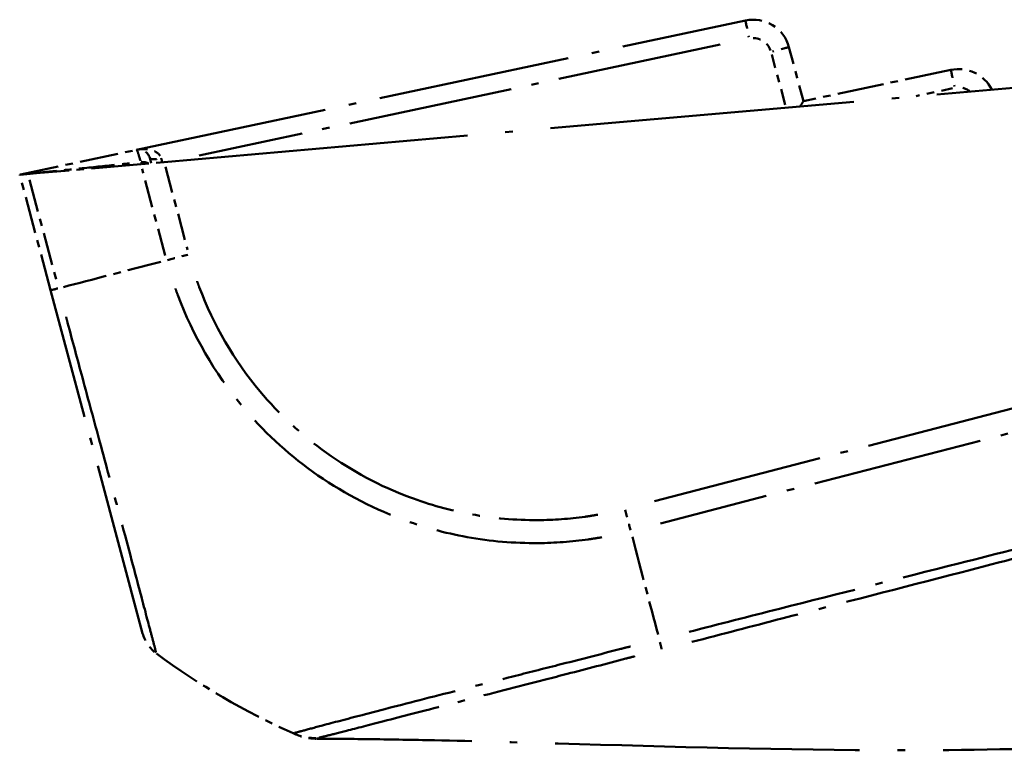
# Model space of a CAD drawing. Units: millimetres. Extents: x 1 to 1188, y 1 to 840.
# Drawn here: x 848 to 861, y 118 to 128 of the extents above; entities that cross this region are included whole.
import ezdxf

# ---------------------------------------------------------------- set-up
doc = ezdxf.new("R2010")
doc.units = ezdxf.units.MM
doc.linetypes.add('LONG_DASH_DOTTED', pattern=[0.3001, 0.2362, -0.0295, 0.0049, -0.0295])
doc.layers.add('Überlagern (ISO)', color=7, linetype='LONG_DASH_DOTTED', lineweight=50)

msp = doc.modelspace()

# ---------------------------------------------------------------- linework, layer by layer
at = {"layer": 'Überlagern (ISO)', "ltscale": 10.993351}
msp.add_line((849.1277875, 126.2174753), (857.3244705, 127.9597341), dxfattribs=at)
at = {"layer": 'Überlagern (ISO)', "ltscale": 9.411874}
msp.add_line((856.9860629, 127.6344474), (849.9685246, 126.1428236), dxfattribs=at)
at = {"layer": 'Überlagern (ISO)', "ltscale": 0.987609}
msp.add_line((857.9113893, 127.6000698), (858.1062429, 126.8728663), dxfattribs=at)
at = {"layer": 'Überlagern (ISO)', "ltscale": 0.919212}
msp.add_line((857.8608215, 126.8230347), (857.6794611, 127.4998807), dxfattribs=at)
at = {"layer": 'Überlagern (ISO)', "ltscale": 2.661687}
msp.add_line((860.090854, 127.2947085), (858.1062339, 126.8728644), dxfattribs=at)
at = {"layer": 'Überlagern (ISO)', "ltscale": 17.355017}
msp.add_line((849.4975948, 126.0528632), (862.6757751, 127.2058045), dxfattribs=at)
at = {"layer": 'Überlagern (ISO)', "ltscale": 0.657499}
msp.add_line((860.1150706, 127.0464999), (859.624767, 126.9422827), dxfattribs=at)
at = {"layer": 'Überlagern (ISO)', "ltscale": 2.209061}
msp.add_line((847.5618881, 125.8846331), (849.1277875, 126.2174753), dxfattribs=at)
at = {"layer": 'Überlagern (ISO)', "ltscale": 0.475008}
msp.add_line((849.3038631, 126.109576), (849.3231528, 126.037586), dxfattribs=at)
at = {"layer": 'Überlagern (ISO)', "ltscale": 2.82705}
msp.add_line((849.1833722, 126.0253722), (847.6632873, 125.892382), dxfattribs=at)
at = {"layer": 'Überlagern (ISO)', "ltscale": 0.447162}
msp.add_line((849.4975948, 126.0528632), (849.1833722, 126.0253722), dxfattribs=at)
at = {"layer": 'Überlagern (ISO)', "ltscale": 1.584917}
msp.add_line((849.5134338, 124.7935655), (849.2007438, 125.9605403), dxfattribs=at)
at = {"layer": 'Überlagern (ISO)', "ltscale": 1.521384}
msp.add_line((849.5142701, 125.9906299), (849.8144263, 124.8704319), dxfattribs=at)
at = {"layer": 'Überlagern (ISO)', "ltscale": 0.442308}
msp.add_line((847.6632873, 125.892382), (847.5529142, 125.8827257), dxfattribs=at)
at = {"layer": 'Überlagern (ISO)', "ltscale": 0.084827}
msp.add_line((847.5529142, 125.8827257), (847.5618881, 125.8846331), dxfattribs=at)
at = {"layer": 'Überlagern (ISO)', "ltscale": 2.112855}
msp.add_line((847.9697549, 124.327055), (847.5529142, 125.8827257), dxfattribs=at)
at = {"layer": 'Überlagern (ISO)', "ltscale": 1.882006}
msp.add_line((847.683915, 125.8153983), (848.0552142, 124.4296907), dxfattribs=at)
at = {"layer": 'Überlagern (ISO)', "ltscale": 9.892547}
msp.add_line((849.2084236, 119.7042804), (847.9697549, 124.327055), dxfattribs=at)
at = {"layer": 'Überlagern (ISO)', "ltscale": 9.733085}
msp.add_line((856.1012809, 121.4869132), (863.2837511, 123.3444263), dxfattribs=at)
at = {"layer": 'Überlagern (ISO)', "ltscale": 9.734946}
msp.add_line((863.3642137, 123.0438315), (856.1803703, 121.1859633), dxfattribs=at)
at = {"layer": 'Überlagern (ISO)', "ltscale": 0.995922}
msp.add_arc((857.4284264, 127.4706603), 0.5, 15, 102, dxfattribs=at)
at = {"layer": 'Überlagern (ISO)', "ltscale": 0.448116}
msp.add_arc((857.4279041, 127.4727785), 0.25, 19.35, 97.65, dxfattribs=at)
at = {"layer": 'Überlagern (ISO)', "ltscale": 0.865439}
msp.add_arc((860.1948099, 126.8056347), 0.5, 26.39733629, 102, dxfattribs=at)
at = {"layer": 'Überlagern (ISO)', "ltscale": 0.26192}
msp.add_arc((860.1942876, 126.8077529), 0.25, 53.68373323, 99.45703859, dxfattribs=at)
at = {"layer": 'Überlagern (ISO)', "ltscale": 0.298705}
msp.add_arc((849.1589742, 126.0707532), 0.15, 15, 102, dxfattribs=at)
at = {"layer": 'Überlagern (ISO)', "ltscale": 2.802233}
msp.add_arc((855.3254196, 127.4827789), 10, 233.62082283, 245.85960526, dxfattribs=at)
at = {"layer": 'Überlagern (ISO)', "ltscale": 0.408581}
msp.add_arc((851.5579441, 119.0347834), 0.75, 245.96499806, 269.7633032, dxfattribs=at)
at = {"layer": 'Überlagern (ISO)', "ltscale": 0.460989}
for centre in [(857.3764484, 127.7151972), (860.142832, 127.0501716)]:
    msp.add_ellipse(centre, major_axis=(-0.0519779, 0.2445369), ratio=0.0002817293, start_param=0.0781036931, end_param=1.483970509, dxfattribs=at)
at = {"layer": 'Überlagern (ISO)', "ltscale": 0.463512}
msp.add_ellipse((857.6699078, 127.535365), major_axis=(0.2414815, 0.0647048), ratio=0.0087247779, start_param=0.0785310593, end_param=1.4920901265, dxfattribs=at)
at = {"layer": 'Überlagern (ISO)', "ltscale": 0.247234}
msp.add_ellipse((857.9261639, 126.5790042), major_axis=(0.1800773, 0.2938594), ratio=0.0045033339, start_param=0.0042734783, end_param=0.7113550913, dxfattribs=at)
at = {"layer": 'Überlagern (ISO)', "ltscale": 0.275464}
msp.add_ellipse((849.448752, 126.1483989), major_axis=(-0.1448889, -0.0388229), ratio=0.2889016095, start_param=0.0777963409, end_param=1.4781304763, dxfattribs=at)
at = {"layer": 'Überlagern (ISO)', "ltscale": 0.069115}
msp.add_ellipse((849.4787386, 126.0364871), major_axis=(-0.0724829, 0.2401784), ratio=0.0001678573, start_param=4.7838110958, end_param=4.9941355224, dxfattribs=at)
at = {"layer": 'Überlagern (ISO)', "ltscale": 0.128965}
msp.add_ellipse((849.1974616, 125.9271162), major_axis=(0.1448889, 0.0388229), ratio=0.826931875, start_param=0.7429022255, end_param=1.3987732393, dxfattribs=at)
at = {"layer": 'Überlagern (ISO)', "ltscale": 0.396064}
msp.add_ellipse((849.8349796, 124.8131032), major_axis=(0.4829989, 0.1292753), ratio=0.0085972667, start_param=4.0646413812, end_param=4.6685966813, dxfattribs=at)
at = {"layer": 'Überlagern (ISO)', "ltscale": 2.528}
msp.add_ellipse((855.6131289, 126.429148), major_axis=(-9.6592528, -2.5882109), ratio=0.0088010082, start_param=0.6839737839, end_param=0.8766828261, dxfattribs=at)
at = {"layer": 'Überlagern (ISO)', "ltscale": 0.397377}
msp.add_ellipse((848.4527178, 124.4564645), major_axis=(-0.4829629, -0.1294095), ratio=0.0085944204, start_param=0.0336642875, end_param=0.6396214616, dxfattribs=at)
at = {"layer": 'Überlagern (ISO)', "ltscale": 0.397904}
msp.add_ellipse((855.7060888, 121.3891939), major_axis=(-0.12519, 0.4840738), ratio=0.0101664343, start_param=1.6131883835, end_param=2.2199491677, dxfattribs=at)
at = {"layer": 'Überlagern (ISO)', "ltscale": 2.533668}
msp.add_ellipse((854.3135871, 127.2203206), major_axis=(-2.4470402, 9.6957622), ratio=0.0101659477, start_param=2.2644006417, end_param=2.4575366362, dxfattribs=at)
at = {"layer": 'Überlagern (ISO)', "ltscale": 0.440917}
msp.add_ellipse((849.6913865, 119.8336899), major_axis=(-0.2972581, -0.4020413), ratio=0.9999994991, start_param=5.6108517327, end_param=6.2831853072, dxfattribs=at)
at = {"layer": 'Überlagern (ISO)', "ltscale": 0.38715}
msp.add_ellipse((856.0235249, 120.1944267), major_axis=(0.1784626, -0.728458), ratio=0.0033227896, start_param=0.2573582354, end_param=0.6509350338, dxfattribs=at)
at = {"layer": 'Überlagern (ISO)', "ltscale": 0.406887}
msp.add_ellipse((851.5424108, 119.0417278), major_axis=(-0.3067304, -0.6844096), ratio=0.9998067855, start_param=0.0229797881, end_param=0.4366159747, dxfattribs=at)
at = {"layer": 'Überlagern (ISO)', "ltscale": 0.713283}
msp.add_open_spline([(849.1804398, 126.0670556), (849.1664347, 126.1134947), (849.1548726, 126.1499566), (849.1373038, 126.2008905), (849.1313895, 126.215001), (849.1285969, 126.2171874)], degree=3, knots=[-0.097838735619, -0.097838735619, -0.097838735619, -0.097838735619, -0.051864105313, -0.051864105313, -0.005149407138, -0.005149407138, -0.005149407138, -0.005149407138], dxfattribs=at)
at = {"layer": 'Überlagern (ISO)', "ltscale": 0.532394}
msp.add_open_spline([(849.1471079, 126.2211697), (849.1729922, 126.2255705), (849.1993132, 126.2278528), (849.2579407, 126.2277178), (849.2903779, 126.2240182), (849.3211496, 126.2158661), (849.3519212, 126.2077139), (849.3809557, 126.1951555), (849.4248228, 126.1624336), (849.4411694, 126.1440894), (849.4513654, 126.1226328)], degree=3, knots=[0.00548859991, 0.00548859991, 0.00548859991, 0.00548859991, 0.02949671277, 0.02949671277, 0.05950685385, 0.05950685385, 0.05950685385, 0.08951699493, 0.08951699493, 0.1135251078, 0.1135251078, 0.1135251078, 0.1135251078], dxfattribs=at)
at = {"layer": 'Überlagern (ISO)', "ltscale": 2.045761}
msp.add_open_spline([(847.5718731, 125.8848757), (847.572857, 125.8849423), (847.5739178, 125.8850158), (847.5827343, 125.8856404), (847.5933407, 125.8863109), (847.6241393, 125.8891998), (847.640694, 125.8909815), (847.6715789, 125.8941787), (847.6863265, 125.8957069), (847.7293541, 125.9001655), (847.7576243, 125.9030956), (847.8487438, 125.91254), (847.9103544, 125.9189263), (848.122762, 125.9409434), (848.2736848, 125.9565877), (848.4244274, 125.9722133), (848.586128, 125.9889748), (848.748394, 126.005795), (848.9727222, 126.0290485), (849.0356473, 126.0355713), (849.0986427, 126.0421013)], degree=3, knots=[0.01741170202, 0.01741170202, 0.01741170202, 0.01741170202, 0.01921833984, 0.01921833984, 0.03137361786, 0.03137361786, 0.04028945942, 0.04028945942, 0.04920530098, 0.04920530098, 0.06703698409, 0.06703698409, 0.10421470198, 0.10421470198, 0.19520109509, 0.19520109509, 0.19520109509, 0.29280164263, 0.29280164263, 0.33082233842, 0.33082233842, 0.33082233842, 0.33082233842], dxfattribs=at)
at = {"layer": 'Überlagern (ISO)', "ltscale": 0.105624}
msp.add_open_spline([(849.1976611, 126.0266888), (849.1972888, 126.0270349), (849.1962113, 126.0289356), (849.1925369, 126.0360689), (849.1897937, 126.0416273), (849.1863534, 126.0487593)], degree=3, knots=[-0.033774521129, -0.033774521129, -0.033774521129, -0.033774521129, -0.01856479129, -0.01856479129, -0.001777606375, -0.001777606375, -0.001777606375, -0.001777606375], dxfattribs=at)
at = {"layer": 'Überlagern (ISO)', "ltscale": 8.905231}
msp.add_open_spline([(849.9410031, 124.4489292), (849.9507694, 124.4210888), (849.9608293, 124.3933512), (850.1617414, 123.8583426), (850.4388554, 123.3826651), (851.0471576, 122.6546702), (851.3504288, 122.3743781), (852.0283572, 121.8893038), (852.4034616, 121.6877432), (853.0726028, 121.4370299), (853.3517446, 121.3601202), (853.9288031, 121.2541552), (854.2286404, 121.2276494), (854.7428179, 121.2307054), (854.9553326, 121.2460819), (855.2221762, 121.2833248), (855.2790257, 121.292207), (855.3356264, 121.3021493)], degree=3, knots=[0.0750469159, 0.0750469159, 0.0750469159, 0.0750469159, 0.0927509864, 0.0927509864, 0.417943227, 0.417943227, 0.6606286903, 0.6606286903, 0.9143417128, 0.9143417128, 1.0856471528, 1.0856471528, 1.2651374151, 1.2651374151, 1.3915361099, 1.3915361099, 1.4258914025, 1.4258914025, 1.4258914025, 1.4258914025], dxfattribs=at)
at = {"layer": 'Überlagern (ISO)', "ltscale": 9.483648}
msp.add_open_spline([(855.3902755, 120.9983355), (855.3297632, 120.9877648), (855.2695421, 120.9783968), (854.9857076, 120.9385595), (854.7592285, 120.921524), (854.211887, 120.9169532), (853.892308, 120.9442783), (853.2776298, 121.0556947), (852.9806233, 121.1366427), (852.267428, 121.4032458), (851.8669316, 121.6172811), (851.1469645, 122.1344754), (850.8244366, 122.4345945), (850.1775568, 123.2110631), (849.8846366, 123.7193216), (849.6712178, 124.2876043), (849.6603951, 124.317621), (849.6498364, 124.3479319)], degree=3, knots=[-1.4259502184, -1.4259502184, -1.4259502184, -1.4259502184, -1.3915361099, -1.3915361099, -1.2651374151, -1.2651374151, -1.0856471528, -1.0856471528, -0.9143417128, -0.9143417128, -0.6606286903, -0.6606286903, -0.417943227, -0.417943227, -0.0927509864, -0.0927509864, -0.0749594306, -0.0749594306, -0.0749594306, -0.0749594306], dxfattribs=at)
at = {"layer": 'Überlagern (ISO)', "ltscale": 9.485937}
msp.add_open_spline([(848.1770608, 123.967335), (848.1840105, 123.9411373), (848.1909686, 123.9150227), (848.2651024, 123.6384483), (848.3315127, 123.3912451), (848.4782996, 122.8479627), (848.5573986, 122.5568102), (848.7177706, 121.9645176), (848.7981698, 121.6646675), (848.9821509, 120.9821789), (849.0775356, 120.6289587), (849.213731, 120.1111978), (849.2630489, 119.9245859), (849.3201897, 119.709721), (849.3365019, 119.6480725), (849.3662085, 119.5342532), (849.3778164, 119.4886662), (849.3863458, 119.45565), (849.3877527, 119.4504984), (849.388946, 119.4462242)], degree=3, knots=[-1.4254228524, -1.4254228524, -1.4254228524, -1.4254228524, -1.4104297399, -1.4104297399, -1.2654295409, -1.2654295409, -1.0857350535, -1.0857350535, -0.8845183936, -0.8845183936, -0.5901912776, -0.5901912776, -0.3648659225, -0.3648659225, -0.2506630505, -0.2506630505, -0.1062230449, -0.1062230449, -0.074911796, -0.074911796, -0.074911796, -0.074911796], dxfattribs=at)
at = {"layer": 'Überlagern (ISO)', "ltscale": 9.743917}
msp.add_open_spline([(856.5655372, 119.7246072), (856.9712915, 119.8270559), (857.376068, 119.9333601), (858.5864195, 120.2383836), (859.3905207, 120.4428121), (860.7342938, 120.7814426), (861.2729004, 120.9197348), (862.2076736, 121.1560607), (862.6049451, 121.2498222), (863.1396483, 121.3890296), (863.2790694, 121.4268511), (863.5328277, 121.4968057), (863.6473597, 121.5290136), (863.7622847, 121.559392)], degree=3, knots=[0.0825261438, 0.0825261438, 0.0825261438, 0.0825261438, 0.3336275885, 0.3336275885, 0.8314396777, 0.8314396777, 1.1650940708, 1.1650940708, 1.4099500051, 1.4099500051, 1.4966401879, 1.4966401879, 1.5679496618, 1.5679496618, 1.5679496618, 1.5679496618], dxfattribs=at)
at = {"layer": 'Überlagern (ISO)', "ltscale": 9.767179}
msp.add_open_spline([(863.8054537, 121.4657656), (863.6887407, 121.4342461), (863.5706267, 121.4002792), (863.3112693, 121.3271378), (863.1701075, 121.2879603), (862.6295987, 121.1435863), (862.2342946, 121.0471892), (861.3048007, 120.8063163), (860.7643762, 120.6646058), (859.4226933, 120.3187348), (858.6183574, 120.1100102), (857.4117315, 119.8000155), (857.010417, 119.6929754), (856.6029658, 119.5885033)], degree=3, knots=[-1.5712168424, -1.5712168424, -1.5712168424, -1.5712168424, -1.4966401879, -1.4966401879, -1.4099500051, -1.4099500051, -1.1650940708, -1.1650940708, -0.8314396777, -0.8314396777, -0.3336275885, -0.3336275885, -0.0828317949, -0.0828317949, -0.0828317949, -0.0828317949], dxfattribs=at)
at = {"layer": 'Überlagern (ISO)', "ltscale": 9.487579}
msp.add_open_spline([(851.248364, 118.3610866), (851.2555067, 118.3630852), (851.2656217, 118.3660352), (851.3014481, 118.375453), (851.3319497, 118.3836321), (851.435548, 118.4111806), (851.5230075, 118.434661), (851.773135, 118.5019371), (851.9510548, 118.5487192), (852.41956, 118.6711625), (852.7242707, 118.7507926), (853.4093017, 118.9250607), (853.7894038, 119.0210984), (854.3917746, 119.1738531), (854.5967942, 119.2255383), (855.0810845, 119.3483626), (855.3611038, 119.4205058), (855.6908458, 119.5059216), (855.73493, 119.5171285), (855.7792871, 119.5282973)], degree=3, knots=[0.0728235052, 0.0728235052, 0.0728235052, 0.0728235052, 0.1277969325, 0.1277969325, 0.2209714687, 0.2209714687, 0.3780444712, 0.3780444712, 0.5822393745, 0.5822393745, 0.8306068487, 0.8306068487, 1.0780150267, 1.0780150267, 1.2003847377, 1.2003847377, 1.361985366, 1.361985366, 1.3861999354, 1.3861999354, 1.3861999354, 1.3861999354], dxfattribs=at)
at = {"layer": 'Überlagern (ISO)', "ltscale": 8.894429}
msp.add_open_spline([(855.8365001, 119.3953055), (855.796538, 119.3850646), (855.7565933, 119.3747508), (855.4502626, 119.2949288), (855.1849043, 119.2248842), (854.7296755, 119.1072813), (854.5375917, 119.0581856), (853.9752642, 118.913844), (853.622844, 118.8224163), (852.9845763, 118.6571125), (852.6979709, 118.5833375), (852.2581698, 118.4698646), (852.0896619, 118.4264381), (851.8508412, 118.3649334), (851.7665501, 118.3435215), (851.6652652, 118.3185141), (851.6349125, 118.3111949), (851.5993372, 118.3024374), (851.5890159, 118.2998194), (851.5820181, 118.2977663)], degree=3, knots=[-1.3861845012, -1.3861845012, -1.3861845012, -1.3861845012, -1.361985366, -1.361985366, -1.2003847377, -1.2003847377, -1.0780150267, -1.0780150267, -0.8306068487, -0.8306068487, -0.5822393745, -0.5822393745, -0.3780444712, -0.3780444712, -0.2209714687, -0.2209714687, -0.1277969325, -0.1277969325, -0.0728518174, -0.0728518174, -0.0728518174, -0.0728518174], dxfattribs=at)
at = {"layer": 'Überlagern (ISO)', "ltscale": 11.257276}
msp.add_open_spline([(851.252516, 118.3497917), (851.2524977, 118.3497998), (851.2523663, 118.3498584), (851.2515675, 118.3502147), (851.2505701, 118.3506594), (851.2470887, 118.3522138), (851.2434727, 118.3538297), (851.2400763, 118.3553492), (851.2462538, 118.3525796), (851.2356804, 118.3573182)], degree=3, knots=[15.5298962805, 15.5298962805, 15.5298962805, 15.5298962805, 15.8819632927, 15.8819632927, 16.4867792464, 16.4867792464, 16.9189453176, 16.9189453176, 17.2460887566, 17.2460887566, 17.2460887566, 17.2460887566], dxfattribs=at)
at = {"layer": 'Überlagern (ISO)', "ltscale": 10.133552}
msp.add_open_spline([(851.5720865, 118.2899279), (851.5709621, 118.2887362), (851.5650213, 118.289964), (851.5607096, 118.2885703), (851.5603746, 118.287038), (851.5568243, 118.2855582), (851.555626, 118.2851579), (851.5549432, 118.2848623), (851.5548342, 118.2848096), (851.5548016, 118.2847859)], degree=3, knots=[-17.1602791386, -17.1602791386, -17.1602791386, -17.1602791386, -16.9189453176, -16.9189453176, -16.4867792464, -16.4867792464, -15.8819632927, -15.8819632927, -15.6157059045, -15.6157059045, -15.6157059045, -15.6157059045], dxfattribs=at)
at = {"layer": 'Überlagern (ISO)', "ltscale": 17.351381}
msp.add_open_spline([(864.0782246, 118.3314025), (863.9835029, 118.3218405), (863.8836811, 118.3121772), (863.6744677, 118.2929217), (863.5635284, 118.2832936), (863.2946416, 118.2612261), (863.138024, 118.2494955), (862.6808806, 118.2178949), (862.3863853, 118.2010115), (861.2150153, 118.1453932), (860.2988806, 118.128432), (857.8711416, 118.1302742), (856.3268267, 118.1767114), (854.2404362, 118.2364771), (853.6729336, 118.2521079), (852.8469119, 118.2697301), (852.5643573, 118.2746991), (852.0312649, 118.2818179), (851.7768197, 118.2838728), (851.5548458, 118.2847898)], degree=3, knots=[0, 0, 0, 0, 0.0593560121, 0.0593560121, 0.1260627126, 0.1260627126, 0.2253185191, 0.2253185191, 0.4224167145, 0.4224167145, 0.9984411597, 0.9984411597, 1.91936409, 1.91936409, 2.259339573, 2.259339573, 2.4444705393, 2.4444705393, 2.6414762371, 2.6414762371, 2.6414762371, 2.6414762371], dxfattribs=at)

doc.saveas('drawing.dxf')
